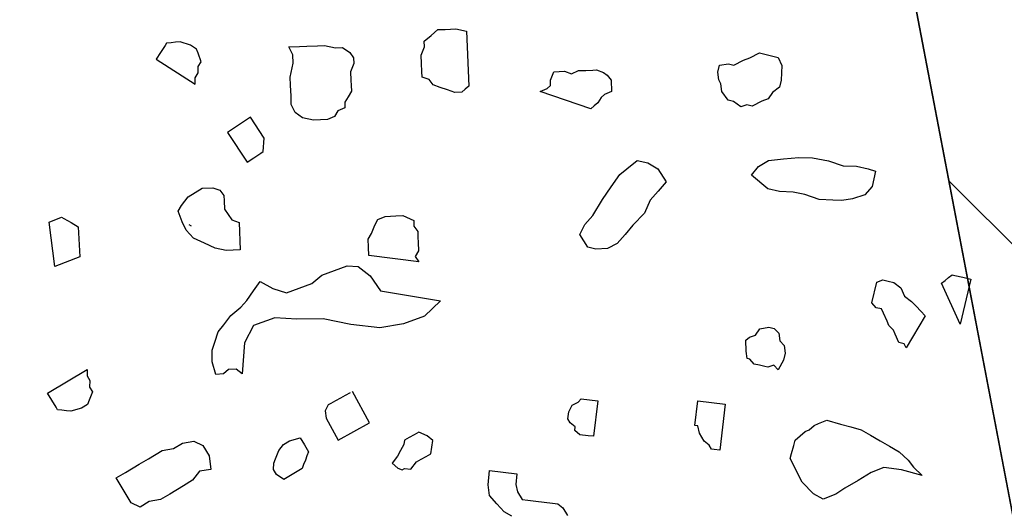
# Model space of a CAD drawing. Units: metres. Extents: x 685837 to 686233, y 476265 to 476383.
# Drawn here: x 685858 to 685859, y 476331 to 476331 of the extents above; entities that cross this region are included whole.
import ezdxf

# ---------------------------------------------------------------- set-up
doc = ezdxf.new("R2010")
doc.units = ezdxf.units.M
doc.header["$LTSCALE"] = 5
doc.header["$MEASUREMENT"] = 0
doc.layers.get('defpoints').update_dxf_attribs({"color": 111})
for name, color, linetype in [('A-SECT-001', 1, 'Continuous'), ('Z _ trees_forground', 251, 'Continuous'), ('Z_hatch lndscp 2', 251, 'Continuous')]:
    doc.layers.add(name, color=color, linetype=linetype)

msp = doc.modelspace()

# ---------------------------------------------------------------- hatches: boundary and pattern name
at = {"layer": 'Z_hatch lndscp 2'}
h = msp.add_hatch(dxfattribs=at)
h.set_pattern_fill('ANSI31', color=256, scale=2, style=0)
h.set_pattern_definition([(135, (685733.22226, 476104.19324), (-0.1767767, -0.1767767), [])])
edge = h.paths.add_edge_path()
edge.add_line((685859.6889, 476306.7248), (685858.6889, 476298.3485))
edge.add_line((685858.6889, 476298.3485), (685857.6889, 476295.0249))
edge.add_line((685857.6889, 476295.0249), (685856.7433, 476292.7892))
edge.add_line((685859.6889, 476306.7248), (685859.6889, 476328.9119))
edge.add_line((685859.6889, 476328.9119), (685858.6889, 476334.1424))
edge.add_line((685858.6889, 476334.1424), (685857.6889, 476339.356))
edge.add_line((685857.6889, 476339.356), (685856.8396, 476342.7724))
edge.add_line((685856.8396, 476342.7724), (685854.691, 476342.7724))
edge.add_line((685854.691, 476342.7724), (685854.691, 476347.7724))
edge.add_line((685854.691, 476347.7724), (685863.0133, 476347.7724))
edge.add_line((685863.0133, 476347.7724), (685863.0133, 476287.7892))
edge.add_line((685863.0133, 476287.7892), (685854.6889, 476287.7892))
edge.add_line((685854.6889, 476287.7892), (685854.6889, 476292.7892))
edge.add_line((685854.6889, 476292.7892), (685856.7433, 476292.7892))

# ---------------------------------------------------------------- linework, layer by layer
at = {"layer": 'A-SECT-001', "elevation": 243}
msp.add_lwpolyline([(685856.8396, 476342.7724), (685857.6889, 476339.356), (685858.6889, 476334.1424), (685859.6889, 476328.9119), (685859.6889, 476306.7248)], dxfattribs=at)
at = {"layer": 'defpoints', "color": 111, "elevation": 243}
msp.add_lwpolyline([(685859.6889, 476306.7248), (685859.6889, 476328.9119), (685858.6889, 476334.1424), (685857.6889, 476339.356), (685856.8396, 476342.7724), (685854.691, 476342.7724), (685854.691, 476347.7724), (685863.0133, 476347.7724), (685863.0133, 476287.7892), (685854.6889, 476287.7892), (685854.6889, 476292.7892), (685856.7433, 476292.7892)], dxfattribs=at)
at = {"layer": 'Z _ trees_forground'}
for p, q in [((685858.6539, 476331.1463, 99), (685858.6624, 476331.1535, 99)), ((685858.6624, 476331.1535, 99), (685858.6713, 476331.1538, 99)), ((685858.6713, 476331.1538, 99), (685858.6845, 476331.1544, 99)), ((685858.6845, 476331.1544, 99), (685858.6979, 476331.1515, 99)), ((685858.6979, 476331.1515, 99), (685858.7007, 476331.0833, 99)), ((685858.3259, 476331.1368, 99), (685858.324, 476331.1339, 99)), ((685858.3314, 476331.1373, 99), (685858.3259, 476331.1368, 99)), ((685858.337, 476331.1378, 99), (685858.3314, 476331.1373, 99)), ((685858.3425, 476331.1383, 99), (685858.337, 476331.1378, 99)), ((685858.3555, 476331.1341, 99), (685858.3425, 476331.1383, 99)), ((685858.6453, 476331.1391, 99), (685858.6539, 476331.1463, 99)), ((685858.6456, 476331.1323, 99), (685858.6453, 476331.1391, 99)), ((685858.3185, 476331.1253, 99), (685858.313, 476331.1167, 99)), ((685858.324, 476331.1339, 99), (685858.3185, 476331.1253, 99)), ((685858.363, 476331.1293, 99), (685858.3555, 476331.1341, 99)), ((685858.3649, 476331.1241, 99), (685858.363, 476331.1293, 99)), ((685858.3687, 476331.1135, 99), (685858.3649, 476331.1241, 99)), ((685858.4776, 476331.1322, 99), (685858.4909, 476331.1327, 99)), ((685858.4825, 476331.1221, 99), (685858.4776, 476331.1322, 99)), ((685858.4909, 476331.1327, 99), (685858.4997, 476331.1331, 99)), ((685858.4997, 476331.1331, 99), (685858.513, 476331.1336, 99)), ((685858.513, 476331.1336, 99), (685858.5218, 476331.134, 99)), ((685858.5218, 476331.134, 99), (685858.5352, 476331.1311, 99)), ((685858.5352, 476331.1311, 99), (685858.544, 476331.1315, 99)), ((685858.544, 476331.1315, 99), (685858.5531, 476331.125, 99)), ((685858.5531, 476331.125, 99), (685858.5578, 476331.1184, 99)), ((685858.6416, 476331.1218, 99), (685858.6456, 476331.1323, 99)), ((685859.0492, 476331.1185, 99), (685859.0613, 476331.1247, 99)), ((685859.0613, 476331.1247, 99), (685859.0679, 476331.1231, 99)), ((685858.313, 476331.1167, 99), (685858.3614, 476331.0858, 99)), ((685858.365, 476331.1078, 99), (685858.3687, 476331.1135, 99)), ((685858.4792, 476331.0947, 99), (685858.4829, 476331.1119, 99)), ((685858.4829, 476331.1119, 99), (685858.4825, 476331.1221, 99)), ((685858.5578, 476331.1184, 99), (685858.5581, 476331.1116, 99)), ((685858.6421, 476331.1116, 99), (685858.6416, 476331.1218, 99)), ((685859.0295, 476331.1096, 99), (685859.0416, 476331.1158, 99)), ((685859.0416, 476331.1158, 99), (685859.0492, 476331.1185, 99)), ((685859.0679, 476331.1231, 99), (685859.0779, 476331.1207, 99)), ((685859.0779, 476331.1207, 99), (685859.0845, 476331.1191, 99)), ((685859.0845, 476331.1191, 99), (685859.0891, 476331.1089, 99)), ((685858.3614, 476331.0939, 99), (685858.365, 476331.0997, 99)), ((685858.365, 476331.0997, 99), (685858.365, 476331.1078, 99)), ((685858.5581, 476331.1116, 99), (685858.5541, 476331.1012, 99)), ((685858.5541, 476331.1012, 99), (685858.5545, 476331.0909, 99)), ((685858.6425, 476331.1014, 99), (685858.6421, 476331.1116, 99)), ((685858.6428, 476331.0946, 99), (685858.6425, 476331.1014, 99)), ((685858.8021, 476331.0909, 99), (685858.8061, 476331.1013, 99)), ((685858.8061, 476331.1013, 99), (685858.8193, 476331.1018, 99)), ((685858.8193, 476331.1018, 99), (685858.8283, 476331.0988, 99)), ((685858.8283, 476331.0988, 99), (685858.8369, 476331.1026, 99)), ((685858.8369, 476331.1026, 99), (685858.8458, 476331.1029, 99)), ((685858.8458, 476331.1029, 99), (685858.8546, 476331.1033, 99)), ((685858.8546, 476331.1033, 99), (685858.859, 476331.1035, 99)), ((685858.859, 476331.1035, 99), (685858.868, 476331.1004, 99)), ((685858.868, 476331.1004, 99), (685858.8725, 476331.0972, 99)), ((685859.0098, 476331.1008, 99), (685859.0119, 476331.1093, 99)), ((685859.0111, 476331.0914, 99), (685859.0098, 476331.1008, 99)), ((685859.0119, 476331.1093, 99), (685859.0229, 476331.1112, 99)), ((685859.0229, 476331.1112, 99), (685859.0295, 476331.1096, 99)), ((685859.0891, 476331.1089, 99), (685859.0882, 476331.0909, 99)), ((685858.3614, 476331.0858, 99), (685858.3614, 476331.0939, 99)), ((685858.4796, 476331.0844, 99), (685858.4792, 476331.0947, 99)), ((685858.5545, 476331.0909, 99), (685858.5548, 476331.0841, 99)), ((685858.6517, 476331.0915, 99), (685858.6428, 476331.0946, 99)), ((685858.6564, 476331.0849, 99), (685858.6517, 476331.0915, 99)), ((685858.8022, 476331.0875, 99), (685858.8021, 476331.0909, 99)), ((685858.8023, 476331.0841, 99), (685858.8022, 476331.0875, 99)), ((685858.8725, 476331.0972, 99), (685858.8772, 476331.0906, 99)), ((685858.8772, 476331.0906, 99), (685858.8774, 476331.0871, 99)), ((685859.0134, 476331.0863, 99), (685859.0111, 476331.0914, 99)), ((685859.0882, 476331.0909, 99), (685859.0862, 476331.0823, 99)), ((685858.4802, 476331.0708, 99), (685858.4796, 476331.0844, 99)), ((685858.5551, 476331.0773, 99), (685858.5509, 476331.0703, 99)), ((685858.5548, 476331.0841, 99), (685858.5551, 476331.0773, 99)), ((685858.6654, 476331.0818, 99), (685858.6564, 476331.0849, 99)), ((685858.6744, 476331.0788, 99), (685858.6654, 476331.0818, 99)), ((685858.6833, 476331.0757, 99), (685858.6744, 476331.0788, 99)), ((685858.6922, 476331.0761, 99), (685858.6833, 476331.0757, 99)), ((685858.6964, 476331.0797, 99), (685858.6922, 476331.0761, 99)), ((685858.7007, 476331.0833, 99), (685858.6964, 476331.0797, 99)), ((685858.7894, 476331.0767, 99), (685858.7981, 476331.0805, 99)), ((685858.8522, 476331.0554, 99), (685858.7894, 476331.0767, 99)), ((685858.7981, 476331.0805, 99), (685858.8023, 476331.0841, 99)), ((685858.8778, 476331.0769, 99), (685858.8691, 476331.0731, 99)), ((685858.8774, 476331.0871, 99), (685858.8776, 476331.0803, 99)), ((685858.8776, 476331.0803, 99), (685858.8778, 476331.0769, 99)), ((685859.0146, 476331.0769, 99), (685859.0134, 476331.0863, 99)), ((685859.0225, 476331.0659, 99), (685859.0146, 476331.0769, 99)), ((685859.0774, 476331.0753, 99), (685859.072, 476331.0675, 99)), ((685859.0862, 476331.0823, 99), (685859.0774, 476331.0753, 99)), ((685858.4806, 476331.0605, 99), (685858.4802, 476331.0708, 99)), ((685858.5509, 476331.0703, 99), (685858.5468, 476331.0633, 99)), ((685858.5468, 476331.0633, 99), (685858.5471, 476331.0564, 99)), ((685858.8648, 476331.0695, 99), (685858.8607, 476331.0625, 99)), ((685858.8691, 476331.0731, 99), (685858.8648, 476331.0695, 99)), ((685859.0291, 476331.0643, 99), (685859.0225, 476331.0659, 99)), ((685859.038, 476331.0576, 99), (685859.0291, 476331.0643, 99)), ((685859.0644, 476331.0648, 99), (685859.0523, 476331.0587, 99)), ((685859.072, 476331.0675, 99), (685859.0644, 476331.0648, 99)), ((685858.4854, 476331.0505, 99), (685858.4806, 476331.0605, 99)), ((685858.5384, 476331.0527, 99), (685858.5343, 476331.0457, 99)), ((685858.5471, 476331.0564, 99), (685858.5384, 476331.0527, 99)), ((685858.8564, 476331.0589, 99), (685858.8522, 476331.0554, 99)), ((685858.8607, 476331.0625, 99), (685858.8564, 476331.0589, 99)), ((685859.0457, 476331.0603, 99), (685859.038, 476331.0576, 99)), ((685859.0523, 476331.0587, 99), (685859.0457, 476331.0603, 99)), ((685858.4298, 476331.0447, 99), (685858.4013, 476331.0258, 99)), ((685858.4468, 476331.0189, 99), (685858.4298, 476331.0447, 99)), ((685858.4945, 476331.044, 99), (685858.4854, 476331.0505, 99)), ((685858.5079, 476331.0412, 99), (685858.4945, 476331.044, 99)), ((685858.5256, 476331.0419, 99), (685858.5079, 476331.0412, 99)), ((685858.5343, 476331.0457, 99), (685858.5256, 476331.0419, 99)), ((685858.4013, 476331.0258, 99), (685858.4257, 476330.989, 99)), ((685858.4464, 476331.0133, 99), (685858.4468, 476331.0189, 99)), ((685858.4428, 476331.0003, 99), (685858.4456, 476331.0022, 99)), ((685858.4456, 476331.0022, 99), (685858.446, 476331.0078, 99)), ((685858.446, 476331.0078, 99), (685858.4464, 476331.0133, 99)), ((685858.4257, 476330.989, 99), (685858.4342, 476330.9946, 99)), ((685858.4342, 476330.9946, 99), (685858.4428, 476331.0003, 99)), ((685858.8967, 476330.9808, 99), (685858.9098, 476330.9913, 99)), ((685858.9098, 476330.9913, 99), (685858.923, 476330.9881, 99)), ((685859.0602, 476330.9835, 99), (685859.0724, 476330.9911, 99)), ((685859.0724, 476330.9911, 99), (685859.0913, 476330.9931, 99)), ((685859.0913, 476330.9931, 99), (685859.1102, 476330.995, 99)), ((685859.1102, 476330.995, 99), (685859.127, 476330.9943, 99)), ((685859.127, 476330.9943, 99), (685859.1471, 476330.9908, 99)), ((685859.1471, 476330.9908, 99), (685859.165, 476330.9847, 99)), ((685858.888, 476330.9739, 99), (685858.8967, 476330.9808, 99)), ((685858.923, 476330.9881, 99), (685858.9353, 476330.9806, 99)), ((685858.9353, 476330.9806, 99), (685858.9454, 476330.9645, 99)), ((685859.0514, 476330.9731, 99), (685859.0602, 476330.9835, 99)), ((685859.165, 476330.9847, 99), (685859.1817, 476330.984, 99)), ((685859.1817, 476330.984, 99), (685859.1963, 476330.9807, 99)), ((685859.1963, 476330.9807, 99), (685859.2052, 476330.9777, 99)), ((685859.2052, 476330.9777, 99), (685859.201, 476330.9589, 99)), ((685858.8772, 476330.9583, 99), (685858.888, 476330.9739, 99)), ((685859.0717, 476330.956, 99), (685859.0514, 476330.9731, 99)), ((685858.3527, 476330.9459, 99), (685858.3699, 476330.9569, 99)), ((685858.3699, 476330.9569, 99), (685858.3832, 476330.9574, 99)), ((685858.3832, 476330.9574, 99), (685858.3921, 476330.9544, 99)), ((685858.3921, 476330.9544, 99), (685858.3968, 476330.9477, 99)), ((685858.8664, 476330.9427, 99), (685858.8772, 476330.9583, 99)), ((685858.9357, 476330.9532, 99), (685858.9259, 476330.942, 99)), ((685858.9454, 476330.9645, 99), (685858.9357, 476330.9532, 99)), ((685859.0863, 476330.9527, 99), (685859.0717, 476330.956, 99)), ((685859.201, 476330.9589, 99), (685859.1922, 476330.9484, 99)), ((685858.3443, 476330.9353, 99), (685858.3527, 476330.9459, 99)), ((685858.3968, 476330.9477, 99), (685858.3971, 476330.9409, 99)), ((685858.3971, 476330.9409, 99), (685858.3975, 476330.9307, 99)), ((685858.8546, 476330.9229, 99), (685858.8664, 476330.9427, 99)), ((685858.9259, 476330.942, 99), (685858.9185, 476330.9256, 99)), ((685859.103, 476330.952, 99), (685859.0863, 476330.9527, 99)), ((685859.1175, 476330.9488, 99), (685859.103, 476330.952, 99)), ((685859.1355, 476330.9426, 99), (685859.1175, 476330.9488, 99)), ((685859.1522, 476330.9419, 99), (685859.1355, 476330.9426, 99)), ((685859.1633, 476330.9415, 99), (685859.1522, 476330.9419, 99)), ((685859.1767, 476330.9437, 99), (685859.1633, 476330.9415, 99)), ((685859.1922, 476330.9484, 99), (685859.1767, 476330.9437, 99)), ((685858.3402, 476330.9283, 99), (685858.3443, 476330.9353, 99)), ((685858.3975, 476330.9307, 99), (685858.4022, 476330.924, 99)), ((685858.1802, 476330.9148, 99), (685858.1853, 476330.9168, 99)), ((685858.1853, 476330.9168, 99), (685858.1905, 476330.9189, 99)), ((685858.1905, 476330.9189, 99), (685858.1957, 476330.921, 99)), ((685858.1957, 476330.921, 99), (685858.1986, 476330.9193, 99)), ((685858.1986, 476330.9193, 99), (685858.2075, 476330.9141, 99)), ((685858.3451, 476330.9149, 99), (685858.3402, 476330.9283, 99)), ((685858.4022, 476330.924, 99), (685858.4069, 476330.9174, 99)), ((685858.4069, 476330.9174, 99), (685858.4159, 476330.9144, 99)), ((685858.584, 476330.911, 99), (685858.5881, 476330.918, 99)), ((685858.5881, 476330.918, 99), (685858.5968, 476330.9218, 99)), ((685858.5968, 476330.9218, 99), (685858.6101, 476330.9224, 99)), ((685858.6101, 476330.9224, 99), (685858.6189, 476330.9227, 99)), ((685858.6189, 476330.9227, 99), (685858.6324, 476330.9165, 99)), ((685858.6324, 476330.9165, 99), (685858.6327, 476330.9096, 99)), ((685858.8448, 476330.9116, 99), (685858.8546, 476330.9229, 99)), ((685858.9185, 476330.9256, 99), (685858.9044, 476330.9108, 99)), ((685858.1872, 476330.8594, 99), (685858.1802, 476330.9148, 99)), ((685858.2075, 476330.9141, 99), (685858.2163, 476330.9089, 99)), ((685858.2163, 476330.9089, 99), (685858.2183, 476330.8718, 99)), ((685858.35, 476330.9048, 99), (685858.3451, 476330.9149, 99)), ((685858.3592, 476330.8949, 99), (685858.35, 476330.9048, 99)), ((685858.3567, 476330.9097, 99), (685858.3537, 476330.9115, 99)), ((685858.4159, 476330.9144, 99), (685858.4173, 476330.8802, 99)), ((685858.58, 476330.9006, 99), (685858.584, 476330.911, 99)), ((685858.6327, 476330.9096, 99), (685858.6374, 476330.903, 99)), ((685858.8384, 476330.8995, 99), (685858.8448, 476330.9116, 99)), ((685858.9044, 476330.9108, 99), (685858.8946, 476330.8995, 99)), ((685858.3727, 476330.8887, 99), (685858.3592, 476330.8949, 99)), ((685858.5759, 476330.8936, 99), (685858.58, 476330.9006, 99)), ((685858.5763, 476330.8834, 99), (685858.5759, 476330.8936, 99)), ((685858.6374, 476330.903, 99), (685858.6377, 476330.8962, 99)), ((685858.6377, 476330.8962, 99), (685858.638, 476330.8893, 99)), ((685858.8486, 476330.8834, 99), (685858.8384, 476330.8995, 99)), ((685858.8946, 476330.8995, 99), (685858.8848, 476330.8883, 99)), ((685858.3863, 476330.8824, 99), (685858.3727, 476330.8887, 99)), ((685858.3996, 476330.8795, 99), (685858.3863, 476330.8824, 99)), ((685858.4173, 476330.8802, 99), (685858.3996, 476330.8795, 99)), ((685858.5767, 476330.8732, 99), (685858.5763, 476330.8834, 99)), ((685858.638, 476330.8893, 99), (685858.6384, 476330.8791, 99)), ((685858.8585, 476330.881, 99), (685858.8486, 476330.8834, 99)), ((685858.8728, 476330.8821, 99), (685858.8585, 476330.881, 99)), ((685858.8848, 476330.8883, 99), (685858.8728, 476330.8821, 99)), ((685858.2183, 476330.8718, 99), (685858.1872, 476330.8594, 99)), ((685858.6389, 476330.8655, 99), (685858.5767, 476330.8732, 99)), ((685858.6384, 476330.8791, 99), (685858.6342, 476330.8721, 99)), ((685858.6342, 476330.8721, 99), (685858.6389, 476330.8655, 99)), ((685858.5185, 476330.849, 99), (685858.5499, 476330.8605, 99)), ((685858.5499, 476330.8605, 99), (685858.5636, 476330.8598, 99)), ((685858.5636, 476330.8598, 99), (685858.5784, 476330.848, 99)), ((685858.5059, 476330.8386, 99), (685858.5185, 476330.849, 99)), ((685858.5784, 476330.848, 99), (685858.5911, 476330.8296, 99)), ((685859.2916, 476330.8424, 99), (685859.296, 476330.8459, 99)), ((685859.296, 476330.8459, 99), (685859.3003, 476330.8494, 99)), ((685859.3003, 476330.8494, 99), (685859.3037, 476330.8486, 99)), ((685859.3037, 476330.8486, 99), (685859.3136, 476330.8462, 99)), ((685859.3236, 476330.8438, 99), (685859.3101, 476330.7879, 99)), ((685859.3136, 476330.8462, 99), (685859.3236, 476330.8438, 99)), ((685858.4335, 476330.8293, 99), (685858.4418, 476330.841, 99)), ((685858.4418, 476330.841, 99), (685858.4577, 476330.8324, 99)), ((685858.4577, 476330.8324, 99), (685858.4745, 476330.8271, 99)), ((685858.4745, 476330.8271, 99), (685858.4902, 476330.8329, 99)), ((685858.4902, 476330.8329, 99), (685858.5059, 476330.8386, 99)), ((685859.2006, 476330.8144, 99), (685859.2068, 476330.8402, 99)), ((685859.2068, 476330.8402, 99), (685859.2145, 476330.8429, 99)), ((685859.2145, 476330.8429, 99), (685859.2211, 476330.8413, 99)), ((685859.2211, 476330.8413, 99), (685859.2278, 476330.8397, 99)), ((685859.2278, 476330.8397, 99), (685859.2367, 476330.833, 99)), ((685859.2367, 476330.833, 99), (685859.2412, 476330.8228, 99)), ((685859.2873, 476330.8389, 99), (685859.2916, 476330.8424, 99)), ((685859.3101, 476330.7879, 99), (685859.2873, 476330.8389, 99)), ((685858.4252, 476330.8176, 99), (685858.4335, 476330.8293, 99)), ((685858.5911, 476330.8296, 99), (685858.6658, 476330.8168, 99)), ((685859.2412, 476330.8228, 99), (685859.2501, 476330.8161, 99)), ((685858.4054, 476330.7988, 99), (685858.4179, 476330.8091, 99)), ((685858.4179, 476330.8091, 99), (685858.4252, 476330.8176, 99)), ((685858.6658, 476330.8168, 99), (685858.646, 476330.798, 99)), ((685859.2062, 476330.8085, 99), (685859.2006, 476330.8144, 99)), ((685859.2128, 476330.8069, 99), (685859.2062, 476330.8085, 99)), ((685859.2151, 476330.8018, 99), (685859.2128, 476330.8069, 99)), ((685859.2501, 476330.8161, 99), (685859.2557, 476330.8102, 99)), ((685859.2557, 476330.8102, 99), (685859.2613, 476330.8043, 99)), ((685858.397, 476330.7871, 99), (685858.4054, 476330.7988, 99)), ((685858.46, 476330.7958, 99), (685858.4338, 476330.7862, 99)), ((685858.4873, 476330.7944, 99), (685858.46, 476330.7958, 99)), ((685858.5199, 476330.7948, 99), (685858.4873, 476330.7944, 99)), ((685858.5546, 476330.7875, 99), (685858.5199, 476330.7948, 99)), ((685858.646, 476330.798, 99), (685858.6198, 476330.7884, 99)), ((685859.2197, 476330.7916, 99), (685859.2151, 476330.8018, 99)), ((685859.2669, 476330.7984, 99), (685859.2433, 476330.7587, 99)), ((685859.2613, 476330.8043, 99), (685859.2669, 476330.7984, 99)), ((685858.3897, 476330.7787, 99), (685858.397, 476330.7871, 99)), ((685858.4338, 476330.7862, 99), (685858.4224, 476330.7648, 99)), ((685858.5904, 476330.7833, 99), (685858.5546, 476330.7875, 99)), ((685858.6198, 476330.7884, 99), (685858.5904, 476330.7833, 99)), ((685859.0565, 476330.7746, 99), (685859.0619, 476330.7823, 99)), ((685859.0619, 476330.7823, 99), (685859.0729, 476330.7842, 99)), ((685859.0729, 476330.7842, 99), (685859.0796, 476330.7826, 99)), ((685859.0796, 476330.7826, 99), (685859.0852, 476330.7767, 99)), ((685859.2219, 476330.7865, 99), (685859.2197, 476330.7916, 99)), ((685859.2275, 476330.7806, 99), (685859.2219, 476330.7865, 99)), ((685858.3856, 476330.7656, 99), (685858.3897, 476330.7787, 99)), ((685859.0445, 476330.7684, 99), (685859.0489, 476330.7719, 99)), ((685859.0489, 476330.7719, 99), (685859.0565, 476330.7746, 99)), ((685859.0852, 476330.7767, 99), (685859.0864, 476330.7673, 99)), ((685859.2298, 476330.7755, 99), (685859.2275, 476330.7806, 99)), ((685859.2344, 476330.7654, 99), (685859.2298, 476330.7755, 99)), ((685858.3825, 476330.7559, 99), (685858.3856, 476330.7656, 99)), ((685858.4224, 476330.7648, 99), (685858.4195, 476330.7263, 99)), ((685859.0447, 476330.7547, 99), (685859.0445, 476330.7684, 99)), ((685859.0864, 476330.7673, 99), (685859.092, 476330.7614, 99)), ((685859.092, 476330.7614, 99), (685859.0932, 476330.752, 99)), ((685859.241, 476330.7637, 99), (685859.2344, 476330.7654, 99)), ((685859.2433, 476330.7587, 99), (685859.241, 476330.7637, 99)), ((685858.3826, 476330.7415, 99), (685858.3825, 476330.7559, 99)), ((685859.046, 476330.7453, 99), (685859.0447, 476330.7547, 99)), ((685859.0493, 476330.7445, 99), (685859.046, 476330.7453, 99)), ((685859.0932, 476330.752, 99), (685859.0912, 476330.7435, 99)), ((685858.387, 476330.7258, 99), (685858.3826, 476330.7415, 99)), ((685859.0549, 476330.7386, 99), (685859.0493, 476330.7445, 99)), ((685859.0615, 476330.737, 99), (685859.0549, 476330.7386, 99)), ((685859.0681, 476330.7354, 99), (685859.0615, 476330.737, 99)), ((685859.0715, 476330.7346, 99), (685859.0681, 476330.7354, 99)), ((685859.0791, 476330.7373, 99), (685859.0715, 476330.7346, 99)), ((685859.0847, 476330.7314, 99), (685859.0791, 476330.7373, 99)), ((685859.0912, 476330.7435, 99), (685859.0847, 476330.7314, 99)), ((685858.1782, 476330.7024, 99), (685858.2275, 476330.732, 99)), ((685858.2275, 476330.732, 99), (685858.2272, 476330.7239, 99)), ((685858.2272, 476330.7239, 99), (685858.2307, 476330.718, 99)), ((685858.3964, 476330.7264, 99), (685858.387, 476330.7258, 99)), ((685858.4027, 476330.7316, 99), (685858.3964, 476330.7264, 99)), ((685858.4121, 476330.7322, 99), (685858.4027, 476330.7316, 99)), ((685858.4195, 476330.7263, 99), (685858.4121, 476330.7322, 99)), ((685858.2307, 476330.718, 99), (685858.2304, 476330.7099, 99)), ((685858.2304, 476330.7099, 99), (685858.234, 476330.704, 99)), ((685858.1835, 476330.6937, 99), (685858.1782, 476330.7024, 99)), ((685858.234, 476330.704, 99), (685858.2299, 476330.6936, 99)), ((685858.5474, 476330.6994, 99), (685858.5414, 476330.6961, 99)), ((685858.5534, 476330.7027, 99), (685858.5474, 476330.6994, 99)), ((685858.5777, 476330.6657, 99), (685858.5564, 476330.7044, 99)), ((685858.1888, 476330.6849, 99), (685858.1835, 476330.6937, 99)), ((685858.1905, 476330.6819, 99), (685858.1888, 476330.6849, 99)), ((685858.2279, 476330.6884, 99), (685858.2203, 476330.6839, 99)), ((685858.2299, 476330.6936, 99), (685858.2279, 476330.6884, 99)), ((685858.5265, 476330.6878, 99), (685858.5227, 476330.6807, 99)), ((685858.5295, 476330.6895, 99), (685858.5265, 476330.6878, 99)), ((685858.5355, 476330.6928, 99), (685858.5295, 476330.6895, 99)), ((685858.5414, 476330.6961, 99), (685858.5355, 476330.6928, 99)), ((685858.8247, 476330.6793, 99), (685858.8291, 476330.6876, 99)), ((685858.8291, 476330.6876, 99), (685858.8364, 476330.6912, 99)), ((685858.8364, 476330.6912, 99), (685858.8403, 476330.6952, 99)), ((685858.8403, 476330.6952, 99), (685858.8607, 476330.6928, 99)), ((685858.8607, 476330.6928, 99), (685858.8555, 476330.6489, 99)), ((685858.9813, 476330.6622, 99), (685858.9849, 476330.6929, 99)), ((685858.9849, 476330.6929, 99), (685859.0188, 476330.6889, 99)), ((685859.0188, 476330.6889, 99), (685859.012, 476330.6318, 99)), ((685858.1961, 476330.6813, 99), (685858.1905, 476330.6819, 99)), ((685858.2016, 476330.6806, 99), (685858.1961, 476330.6813, 99)), ((685858.2072, 476330.68, 99), (685858.2016, 476330.6806, 99)), ((685858.2203, 476330.6839, 99), (685858.2072, 476330.68, 99)), ((685858.5227, 476330.6807, 99), (685858.5239, 476330.6713, 99)), ((685858.8236, 476330.6705, 99), (685858.8247, 476330.6793, 99)), ((685858.5239, 476330.6713, 99), (685858.5389, 476330.6442, 99)), ((685858.5389, 476330.6442, 99), (685858.5777, 476330.6657, 99)), ((685858.8265, 476330.6657, 99), (685858.8236, 476330.6705, 99)), ((685858.8328, 476330.6605, 99), (685858.8265, 476330.6657, 99)), ((685858.8323, 476330.6561, 99), (685858.8328, 476330.6605, 99)), ((685858.9847, 476330.6618, 99), (685858.9813, 476330.6622, 99)), ((685858.987, 476330.6526, 99), (685858.9847, 476330.6618, 99)), ((685859.1231, 476330.6571, 99), (685859.1292, 476330.6625, 99)), ((685859.1292, 476330.6625, 99), (685859.1344, 476330.6646, 99)), ((685859.1344, 476330.6646, 99), (685859.1447, 476330.6688, 99)), ((685859.1447, 476330.6688, 99), (685859.1617, 476330.6641, 99)), ((685859.1617, 476330.6641, 99), (685859.1745, 476330.6605, 99)), ((685859.1745, 476330.6605, 99), (685859.1873, 476330.657, 99)), ((685858.6328, 476330.6507, 99), (685858.6269, 476330.6474, 99)), ((685858.6388, 476330.654, 99), (685858.6328, 476330.6507, 99)), ((685858.6491, 476330.6496, 99), (685858.6388, 476330.654, 99)), ((685858.6563, 476330.6435, 99), (685858.6491, 476330.6496, 99)), ((685858.8385, 476330.6509, 99), (685858.8323, 476330.6561, 99)), ((685858.8487, 476330.6497, 99), (685858.8385, 476330.6509, 99)), ((685858.8555, 476330.6489, 99), (685858.8487, 476330.6497, 99)), ((685858.9899, 476330.6478, 99), (685858.987, 476330.6526, 99)), ((685858.9927, 476330.643, 99), (685858.9899, 476330.6478, 99)), ((685859.1058, 476330.6442, 99), (685859.1119, 476330.6496, 99)), ((685859.1119, 476330.6496, 99), (685859.1179, 476330.655, 99)), ((685859.1179, 476330.655, 99), (685859.1231, 476330.6571, 99)), ((685859.1873, 476330.657, 99), (685859.1991, 476330.6502, 99)), ((685859.1991, 476330.6502, 99), (685859.211, 476330.6433, 99)), ((685858.3343, 476330.6338, 99.8653), (685858.3457, 476330.6406, 99.8653)), ((685858.3457, 476330.6406, 99.8653), (685858.3597, 476330.643, 99.8653)), ((685858.3597, 476330.643, 99.8653), (685858.3707, 476330.6377, 99.8653)), ((685858.3707, 476330.6377, 99.8653), (685858.3786, 476330.6245, 99.8653)), ((685858.465, 476330.6313, 99), (685858.4708, 476330.6388, 99)), ((685858.4708, 476330.6388, 99), (685858.4784, 476330.6433, 99)), ((685858.4784, 476330.6433, 99), (685858.4915, 476330.6472, 99)), ((685858.4915, 476330.6472, 99), (685858.4968, 476330.6384, 99)), ((685858.4968, 476330.6384, 99), (685858.502, 476330.6297, 99)), ((685858.62, 476330.6386, 99), (685858.6162, 476330.6314, 99)), ((685858.6209, 476330.6441, 99), (685858.62, 476330.6386, 99)), ((685858.6269, 476330.6474, 99), (685858.6209, 476330.6441, 99)), ((685858.6538, 476330.627, 99), (685858.6563, 476330.6435, 99)), ((685858.999, 476330.6378, 99), (685858.9927, 476330.643, 99)), ((685859.0019, 476330.6331, 99), (685858.999, 476330.6378, 99)), ((685859.1012, 476330.6277, 99), (685859.1039, 476330.6376, 99)), ((685859.1039, 476330.6376, 99), (685859.1058, 476330.6442, 99)), ((685859.211, 476330.6433, 99), (685859.2228, 476330.6365, 99)), ((685859.2228, 476330.6365, 99), (685859.2347, 476330.6296, 99)), ((685858.3033, 476330.6211, 99.8653), (685858.3203, 476330.6313, 99.8653)), ((685858.3203, 476330.6313, 99.8653), (685858.3343, 476330.6338, 99.8653)), ((685858.3786, 476330.6245, 99.8653), (685858.3808, 476330.6079, 99.8653)), ((685858.4609, 476330.6209, 99), (685858.465, 476330.6313, 99)), ((685858.5, 476330.6245, 99), (685858.498, 476330.6193, 99)), ((685858.502, 476330.6297, 99), (685858.5, 476330.6245, 99)), ((685858.6124, 476330.6243, 99), (685858.6055, 476330.6155, 99)), ((685858.6162, 476330.6314, 99), (685858.6124, 476330.6243, 99)), ((685858.6418, 476330.6204, 99), (685858.6478, 476330.6237, 99)), ((685858.6478, 476330.6237, 99), (685858.6538, 476330.627, 99)), ((685859.0053, 476330.6327, 99), (685859.0019, 476330.6331, 99)), ((685859.012, 476330.6318, 99), (685859.0053, 476330.6327, 99)), ((685859.0994, 476330.6212, 99), (685859.1012, 476330.6277, 99)), ((685859.2347, 476330.6296, 99), (685859.2456, 476330.6195, 99)), ((685858.2749, 476330.6041, 99.8653), (685858.2919, 476330.6143, 99.8653)), ((685858.2919, 476330.6143, 99.8653), (685858.3033, 476330.6211, 99.8653)), ((685858.4586, 476330.6076, 99), (685858.4589, 476330.6157, 99)), ((685858.4589, 476330.6157, 99), (685858.4609, 476330.6209, 99)), ((685858.4959, 476330.6141, 99), (685858.4939, 476330.6089, 99)), ((685858.498, 476330.6193, 99), (685858.4959, 476330.6141, 99)), ((685858.6055, 476330.6155, 99), (685858.6128, 476330.6094, 99)), ((685858.629, 476330.6082, 99), (685858.6358, 476330.6171, 99)), ((685858.6358, 476330.6171, 99), (685858.6418, 476330.6204, 99)), ((685859.1142, 476330.5922, 99), (685859.0994, 476330.6212, 99)), ((685859.2456, 476330.6195, 99), (685859.2523, 476330.6106, 99)), ((685858.2635, 476330.5972, 99.8653), (685858.2749, 476330.6041, 99.8653)), ((685858.3668, 476330.6055, 99.8653), (685858.3581, 476330.5943, 99.8653)), ((685858.3808, 476330.6079, 99.8653), (685858.3668, 476330.6055, 99.8653)), ((685858.4621, 476330.6017, 99), (685858.4586, 476330.6076, 99)), ((685858.4712, 476330.5952, 99), (685858.4621, 476330.6017, 99)), ((685858.4939, 476330.6089, 99), (685858.4712, 476330.5952, 99)), ((685858.6128, 476330.6094, 99), (685858.6179, 476330.6072, 99)), ((685858.6179, 476330.6072, 99), (685858.6209, 476330.6088, 99)), ((685858.6209, 476330.6088, 99), (685858.629, 476330.6082, 99)), ((685858.7246, 476330.5889, 99), (685858.7266, 476330.6064, 99)), ((685858.7266, 476330.6064, 99), (685858.7605, 476330.6024, 99)), ((685858.7605, 476330.6024, 99), (685858.759, 476330.5892, 99)), ((685859.2, 476330.6038, 99), (685859.1836, 476330.5942, 99)), ((685859.2155, 476330.6102, 99), (685859.2, 476330.6038, 99)), ((685859.2377, 476330.6075, 99), (685859.2155, 476330.6102, 99)), ((685859.2632, 476330.6004, 99), (685859.2377, 476330.6075, 99)), ((685859.2523, 476330.6106, 99), (685859.2632, 476330.6004, 99)), ((685858.282, 476330.5665, 99.8653), (685858.2635, 476330.5972, 99.8653)), ((685858.3467, 476330.5874, 99.8653), (685858.3297, 476330.5772, 99.8653)), ((685858.3581, 476330.5943, 99.8653), (685858.3467, 476330.5874, 99.8653)), ((685858.7264, 476330.5753, 99), (685858.7246, 476330.5889, 99)), ((685858.759, 476330.5892, 99), (685858.7613, 476330.5801, 99)), ((685859.1285, 476330.5776, 99), (685859.1142, 476330.5922, 99)), ((685859.1836, 476330.5942, 99), (685859.1671, 476330.5846, 99)), ((685858.3297, 476330.5772, 99.8653), (685858.3183, 476330.5704, 99.8653)), ((685858.7355, 476330.5653, 99), (685858.7264, 476330.5753, 99)), ((685858.7613, 476330.5801, 99), (685858.7671, 476330.5705, 99)), ((685859.1404, 476330.5708, 99), (685859.1285, 476330.5776, 99)), ((685859.1559, 476330.5771, 99), (685859.1404, 476330.5708, 99)), ((685859.1671, 476330.5846, 99), (685859.1559, 476330.5771, 99)), ((685858.293, 476330.5611, 99.8653), (685858.282, 476330.5665, 99.8653)), ((685858.3043, 476330.568, 99.8653), (685858.293, 476330.5611, 99.8653)), ((685858.3183, 476330.5704, 99.8653), (685858.3043, 476330.568, 99.8653)), ((685858.7446, 476330.5553, 99), (685858.7355, 476330.5653, 99)), ((685858.7671, 476330.5705, 99), (685858.7738, 476330.5697, 99)), ((685858.7738, 476330.5697, 99), (685858.784, 476330.5685, 99)), ((685858.784, 476330.5685, 99), (685858.7942, 476330.5673, 99)), ((685858.7942, 476330.5673, 99), (685858.8044, 476330.566, 99)), ((685858.8044, 476330.566, 99), (685858.8111, 476330.5652, 99)), ((685858.8111, 476330.5652, 99), (685858.8174, 476330.56, 99)), ((685858.7543, 476330.5498, 99), (685858.7446, 476330.5553, 99)), ((685858.8174, 476330.56, 99), (685858.8231, 476330.5505, 99))]:
    msp.add_line(p, q, dxfattribs=at)

doc.saveas('drawing.dxf')
